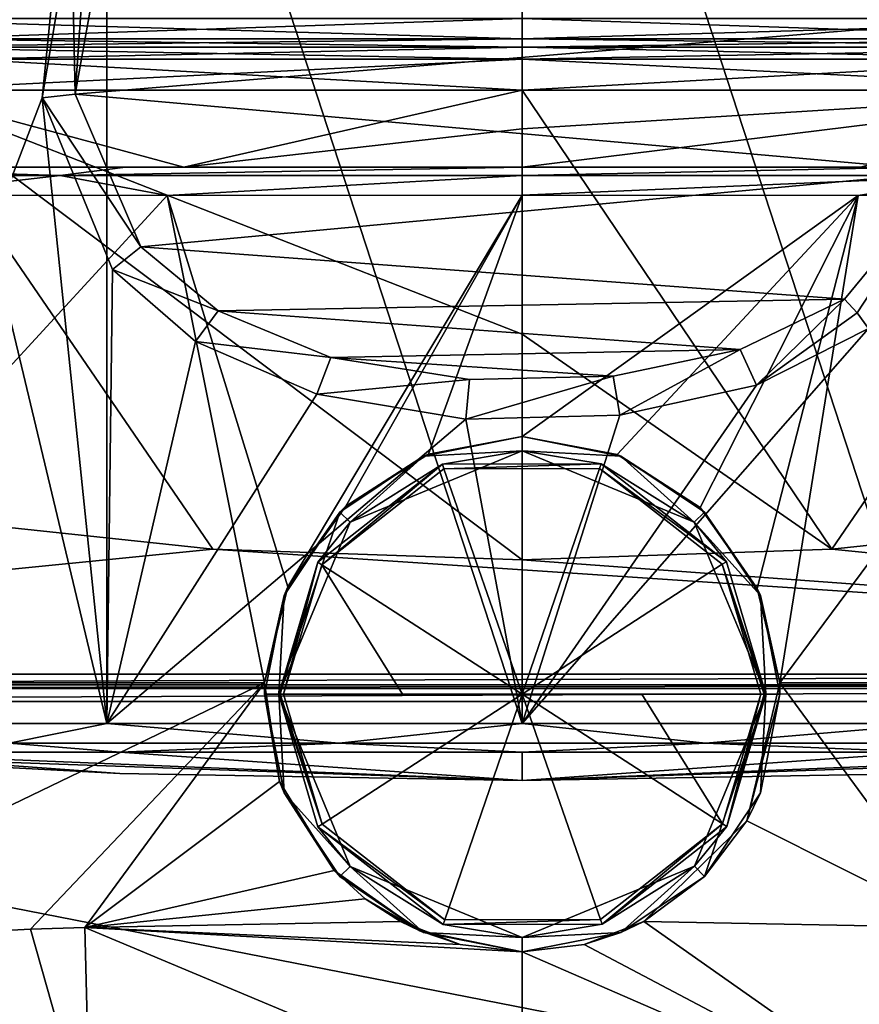
# Model space of a CAD drawing. Units: millimetres. Extents: x -82 to 82, y -70 to 10.
# Drawn here: x -9 to 6, y -48 to -31 of the extents above; entities that cross this region are included whole.
import ezdxf

# ---------------------------------------------------------------- set-up
doc = ezdxf.new("R2010")
doc.units = ezdxf.units.MM
doc.header["$LTSCALE"] = 65.185185
for name, color, linetype in [('10', 7, 'CONTINUOUS'), ('11', 7, 'CONTINUOUS'), ('12', 7, 'CONTINUOUS'), ('143', 7, 'CONTINUOUS'), ('144', 7, 'CONTINUOUS'), ('147', 7, 'CONTINUOUS'), ('151', 7, 'CONTINUOUS'), ('152', 7, 'CONTINUOUS'), ('154', 7, 'CONTINUOUS'), ('159', 7, 'CONTINUOUS'), ('160', 7, 'CONTINUOUS'), ('161', 7, 'CONTINUOUS'), ('177', 7, 'CONTINUOUS'), ('181', 7, 'CONTINUOUS'), ('184', 7, 'CONTINUOUS'), ('193', 7, 'CONTINUOUS'), ('194', 7, 'CONTINUOUS'), ('195', 7, 'CONTINUOUS'), ('196', 7, 'CONTINUOUS'), ('197', 7, 'CONTINUOUS'), ('198', 7, 'CONTINUOUS'), ('199', 7, 'CONTINUOUS'), ('2', 7, 'CONTINUOUS'), ('200', 7, 'CONTINUOUS'), ('201', 7, 'CONTINUOUS'), ('208', 7, 'CONTINUOUS'), ('211', 7, 'CONTINUOUS'), ('214', 7, 'CONTINUOUS'), ('215', 7, 'CONTINUOUS'), ('216', 7, 'CONTINUOUS'), ('217', 7, 'CONTINUOUS'), ('218', 7, 'CONTINUOUS'), ('3', 7, 'CONTINUOUS'), ('4', 7, 'CONTINUOUS'), ('5', 7, 'CONTINUOUS'), ('6', 7, 'CONTINUOUS'), ('7', 7, 'CONTINUOUS')]:
    doc.layers.add(name, color=color, linetype=linetype)

msp = doc.modelspace()

# ---------------------------------------------------------------- linework, layer by layer
at = {"layer": '10', "color": 254, "linetype": 'Continuous', "true_color": 0xe6e6e6}
for points in [[(7.769, -30.741, 24.964), (-7.322, -29.316, 24.696), (6.579, -28.226, 24.299), (7.769, -30.741, 24.964)], [(-7.8, -32.02, 24.983), (-7.322, -29.316, 24.696), (7.769, -30.741, 24.964), (-7.8, -32.02, 24.983)], [(7.464, -33.369, 24.779), (-7.8, -32.02, 24.983), (7.769, -30.741, 24.964), (7.464, -33.369, 24.779)], [(-6.659, -34.683, 24.34), (-7.8, -32.02, 24.983), (7.464, -33.369, 24.779), (-6.659, -34.683, 24.34)], [(5.628, -35.599, 23.87), (-6.659, -34.683, 24.34), (7.464, -33.369, 24.779), (5.628, -35.599, 23.87)], [(-5.308, -35.803, 23.744), (-6.659, -34.683, 24.34), (5.628, -35.599, 23.87), (-5.308, -35.803, 23.744)], [(3.805, -36.476, 23.264), (-5.308, -35.803, 23.744), (5.628, -35.599, 23.87), (3.805, -36.476, 23.264)], [(-3.339, -36.616, 23.151), (-5.308, -35.803, 23.744), (3.805, -36.476, 23.264), (-3.339, -36.616, 23.151)], [(1.586, -36.945, 22.861), (-3.339, -36.616, 23.151), (3.805, -36.476, 23.264), (1.586, -36.945, 22.861)], [(-0.918, -37.004, 22.806), (-3.339, -36.616, 23.151), (1.586, -36.945, 22.861), (-0.918, -37.004, 22.806)]]:
    msp.add_3dface(points, dxfattribs=at)
at = {"layer": '11', "color": 254, "linetype": 'Continuous', "true_color": 0xe6e6e6}
for points in [[(5.628, -35.599, 23.87), (7.464, -33.369, 24.779), (5.849, -35.84, 23.792), (5.628, -35.599, 23.87)], [(7.464, -33.369, 24.779), (6.044, -36.111, 23.82), (5.849, -35.84, 23.792), (7.464, -33.369, 24.779)]]:
    msp.add_3dface(points, dxfattribs=at)
at = {"layer": '12', "color": 254, "linetype": 'Continuous', "true_color": 0xe6e6e6}
for points in [[(-8.377, -32.085, 25.165), (-7.864, -29.043, 24.818), (-7.8, -32.02, 24.983), (-8.377, -32.085, 25.165)], [(-7.8, -32.02, 24.983), (-7.864, -29.043, 24.818), (-7.607, -29.187, 24.711), (-7.8, -32.02, 24.983)], [(-7.322, -29.316, 24.696), (-7.8, -32.02, 24.983), (-7.607, -29.187, 24.711), (-7.322, -29.316, 24.696)], [(-8.377, -32.085, 25.165), (-7.8, -32.02, 24.983), (-6.659, -34.683, 24.34), (-8.377, -32.085, 25.165)], [(-7.153, -35.081, 24.387), (-8.377, -32.085, 25.165), (-6.659, -34.683, 24.34), (-7.153, -35.081, 24.387)], [(-7.153, -35.081, 24.387), (-6.659, -34.683, 24.34), (-5.308, -35.803, 23.744), (-7.153, -35.081, 24.387)], [(-5.701, -36.341, 23.668), (-7.153, -35.081, 24.387), (-5.308, -35.803, 23.744), (-5.701, -36.341, 23.668)], [(4.087, -37.098, 23.088), (3.805, -36.476, 23.264), (5.628, -35.599, 23.87), (4.087, -37.098, 23.088)], [(4.087, -37.098, 23.088), (5.628, -35.599, 23.87), (5.849, -35.84, 23.792), (4.087, -37.098, 23.088)], [(-5.701, -36.341, 23.668), (-5.308, -35.803, 23.744), (-3.339, -36.616, 23.151), (-5.701, -36.341, 23.668)], [(6.044, -36.111, 23.82), (4.087, -37.098, 23.088), (5.849, -35.84, 23.792), (6.044, -36.111, 23.82)], [(-3.587, -37.255, 22.951), (-5.701, -36.341, 23.668), (-3.339, -36.616, 23.151), (-3.587, -37.255, 22.951)], [(1.704, -37.626, 22.6), (1.586, -36.945, 22.861), (3.805, -36.476, 23.264), (1.704, -37.626, 22.6)], [(4.087, -37.098, 23.088), (1.704, -37.626, 22.6), (3.805, -36.476, 23.264), (4.087, -37.098, 23.088)], [(-3.587, -37.255, 22.951), (-3.339, -36.616, 23.151), (-0.918, -37.004, 22.806), (-3.587, -37.255, 22.951)], [(1.704, -37.626, 22.6), (-0.986, -37.692, 22.534), (1.586, -36.945, 22.861), (1.704, -37.626, 22.6)], [(-0.986, -37.692, 22.534), (-0.918, -37.004, 22.806), (1.586, -36.945, 22.861), (-0.986, -37.692, 22.534)], [(-0.986, -37.692, 22.534), (-3.587, -37.255, 22.951), (-0.918, -37.004, 22.806), (-0.986, -37.692, 22.534)]]:
    msp.add_3dface(points, dxfattribs=at)
at = {"layer": '143', "color": 254, "linetype": 'Continuous', "true_color": 0xe6e6e6}
for points in [[(-11.755, -31.2, -52.417), (0, -31.2, -55.1), (0, -31.2, -54.052), (-11.755, -31.2, -52.417)], [(-11.755, -31.2, -52.417), (0, -31.2, -54.052), (-11.273, -31.2, -51.486), (-11.755, -31.2, -52.417)], [(0, -31.2, -0.9), (-11.755, -31.2, -3.583), (0, -31.2, -1.948), (0, -31.2, -0.9)], [(0, -31.2, -1.948), (-11.755, -31.2, -3.583), (-11.273, -31.2, -4.514), (0, -31.2, -1.948)], [(0, -31.2, -55.1), (11.755, -31.2, -52.417), (0, -31.2, -54.052), (0, -31.2, -55.1)], [(11.755, -31.2, -3.583), (0, -31.2, -0.9), (0, -31.2, -1.948), (11.755, -31.2, -3.583)], [(11.273, -31.2, -4.514), (11.755, -31.2, -3.583), (0, -31.2, -1.948), (11.273, -31.2, -4.514)], [(0, -31.2, -54.052), (11.755, -31.2, -52.417), (11.273, -31.2, -51.486), (0, -31.2, -54.052)]]:
    msp.add_3dface(points, dxfattribs=at)
at = {"layer": '144', "color": 254, "linetype": 'Continuous', "true_color": 0xe6e6e6}
for points in [[(0, -30.7, -55.6), (11.975, -30.7, -52.867), (0, -31.054, -55.454), (0, -30.7, -55.6)], [(11.975, -30.7, -52.867), (10.506, -31.054, -53.364), (0, -31.054, -55.454), (11.975, -30.7, -52.867)], [(11.975, -30.7, -3.133), (0, -30.7, -0.4), (10.506, -31.054, -2.636), (11.975, -30.7, -3.133)], [(0, -30.7, -0.4), (0, -31.054, -0.546), (10.506, -31.054, -2.636), (0, -30.7, -0.4)], [(11.755, -31.2, -52.417), (0, -31.2, -55.1), (10.506, -31.054, -53.364), (11.755, -31.2, -52.417)], [(10.506, -31.054, -53.364), (0, -31.2, -55.1), (0, -31.054, -55.454), (10.506, -31.054, -53.364)], [(0, -31.2, -0.9), (11.755, -31.2, -3.583), (0, -31.054, -0.546), (0, -31.2, -0.9)], [(0, -31.054, -0.546), (11.755, -31.2, -3.583), (10.506, -31.054, -2.636), (0, -31.054, -0.546)]]:
    msp.add_3dface(points, dxfattribs=at)
at = {"layer": '147', "color": 254, "linetype": 'Continuous', "true_color": 0xe6e6e6}
for points in [[(-27.3, -42.622, -0.198), (-27.3, -53.311, -0.198), (27.3, -53.311, -0.198), (-27.3, -42.622, -0.198)], [(27.3, -42.622, -0.198), (-27.3, -42.622, -0.198), (27.3, -53.311, -0.198), (27.3, -42.622, -0.198)]]:
    msp.add_3dface(points, dxfattribs=at)
at = {"layer": '151', "color": 254, "linetype": 'Continuous', "true_color": 0xe6e6e6}
for points in [[(-11.046, -33.786, -54.027), (-6.194, -33.787, -55.517), (-14.016, -42.295, -52.871), (-11.046, -33.786, -54.027)], [(-14.016, -42.295, -52.871), (-6.194, -33.787, -55.517), (-4.496, -42.295, -55.981), (-14.016, -42.295, -52.871)], [(-6.194, -33.787, -55.517), (0, -33.786, -56.13), (-4.091, -40.621, -56.002), (-6.194, -33.787, -55.517)], [(-4.496, -42.295, -55.981), (-6.194, -33.787, -55.517), (-4.091, -40.621, -56.002), (-4.496, -42.295, -55.981)], [(-4.091, -40.621, -56.002), (0, -33.786, -56.13), (-3.079, -39.214, -56.089), (-4.091, -40.621, -56.002)], [(-3.079, -39.214, -56.089), (0, -33.786, -56.13), (-1.634, -38.303, -56.177), (-3.079, -39.214, -56.089)], [(0, -33.786, -56.13), (0, -37.995, -56.211), (-1.634, -38.303, -56.177), (0, -33.786, -56.13)]]:
    msp.add_3dface(points, dxfattribs=at)
at = {"layer": '152', "color": 254, "linetype": 'Continuous', "true_color": 0xe6e6e6}
for points in [[(-14.016, -42.295, -52.871), (-4.496, -42.295, -55.981), (-14.001, -46.881, -53.256), (-14.016, -42.295, -52.871)], [(-14.001, -46.881, -53.256), (-4.496, -42.295, -55.981), (-8.584, -46.599, -55.322), (-14.001, -46.881, -53.256)], [(-8.584, -46.599, -55.322), (-4.496, -42.295, -55.981), (-7.631, -46.567, -55.557), (-8.584, -46.599, -55.322)], [(-7.631, -46.567, -55.557), (-4.496, -42.295, -55.981), (-4.234, -44.021, -56.063), (-7.631, -46.567, -55.557)], [(-3.281, -45.575, -56.211), (-7.631, -46.567, -55.557), (-4.234, -44.021, -56.063), (-3.281, -45.575, -56.211)], [(-2.74, -46.065, -56.268), (-7.631, -46.567, -55.557), (-3.281, -45.575, -56.211), (-2.74, -46.065, -56.268)], [(-2.125, -46.462, -56.317), (-7.631, -46.567, -55.557), (-2.74, -46.065, -56.268), (-2.125, -46.462, -56.317)]]:
    msp.add_3dface(points, dxfattribs=at)
at = {"layer": '154', "color": 254, "linetype": 'Continuous', "true_color": 0xe6e6e6}
for points in [[(-8.584, -46.599, -55.322), (-7.631, -46.567, -55.557), (-7.538, -50.276, -56.615), (-8.584, -46.599, -55.322)], [(-7.631, -46.567, -55.557), (-2.125, -46.462, -56.317), (-1.083, -46.863, -56.377), (-7.631, -46.567, -55.557)], [(-7.538, -50.276, -56.615), (-7.631, -46.567, -55.557), (0, -49.766, -57.081), (-7.538, -50.276, -56.615)], [(0, -49.766, -57.081), (-7.631, -46.567, -55.557), (0, -46.995, -56.401), (0, -49.766, -57.081)], [(0, -46.995, -56.401), (-7.631, -46.567, -55.557), (-1.083, -46.863, -56.377), (0, -46.995, -56.401)], [(-14.001, -46.881, -53.256), (-8.584, -46.599, -55.322), (-7.538, -50.276, -56.615), (-14.001, -46.881, -53.256)], [(-14.001, -46.881, -53.256), (-7.538, -50.276, -56.615), (-14, -50.025, -54.292), (-14.001, -46.881, -53.256)]]:
    msp.add_3dface(points, dxfattribs=at)
at = {"layer": '159', "color": 254, "linetype": 'Continuous', "true_color": 0xe6e6e6}
for points in [[(2.124, -46.462, -56.317), (7.538, -50.276, -56.615), (1.083, -46.863, -56.377), (2.124, -46.462, -56.317)], [(7.631, -46.567, -55.557), (7.538, -50.276, -56.615), (2.124, -46.462, -56.317), (7.631, -46.567, -55.557)], [(7.538, -50.276, -56.615), (0, -46.995, -56.401), (1.083, -46.863, -56.377), (7.538, -50.276, -56.615)], [(0, -49.766, -57.081), (0, -46.995, -56.401), (7.538, -50.276, -56.615), (0, -49.766, -57.081)]]:
    msp.add_3dface(points, dxfattribs=at)
at = {"layer": '160', "color": 254, "linetype": 'Continuous', "true_color": 0xe6e6e6}
for points in [[(0, -37.995, -56.211), (0, -33.786, -56.13), (5.862, -33.787, -55.583), (0, -37.995, -56.211)], [(0, -37.995, -56.211), (5.862, -33.787, -55.583), (1.66, -38.313, -56.176), (0, -37.995, -56.211)], [(1.66, -38.313, -56.176), (5.862, -33.787, -55.583), (3.106, -39.239, -56.087), (1.66, -38.313, -56.176)], [(3.106, -39.239, -56.087), (5.862, -33.787, -55.583), (4.104, -40.649, -56.001), (3.106, -39.239, -56.087)], [(5.862, -33.787, -55.583), (4.496, -42.295, -55.981), (4.104, -40.649, -56.001), (5.862, -33.787, -55.583)], [(14.016, -42.295, -52.871), (4.496, -42.295, -55.981), (10.809, -33.786, -54.124), (14.016, -42.295, -52.871)], [(10.809, -33.786, -54.124), (4.496, -42.295, -55.981), (5.862, -33.787, -55.583), (10.809, -33.786, -54.124)]]:
    msp.add_3dface(points, dxfattribs=at)
at = {"layer": '161', "color": 254, "linetype": 'Continuous', "true_color": 0xe6e6e6}
for points in [[(4.496, -42.295, -55.981), (7.631, -46.567, -55.557), (3.92, -44.705, -56.121), (4.496, -42.295, -55.981)], [(7.631, -46.567, -55.557), (4.496, -42.295, -55.981), (14.016, -42.295, -52.871), (7.631, -46.567, -55.557)], [(7.631, -46.567, -55.557), (2.124, -46.462, -56.317), (3.92, -44.705, -56.121), (7.631, -46.567, -55.557)]]:
    msp.add_3dface(points, dxfattribs=at)
at = {"layer": '177', "color": 254, "linetype": 'Continuous', "true_color": 0xe6e6e6}
for points in [[(-27.3, -42.147, -0.542), (-27.3, -42.329, -0.293), (27.3, -42.147, -0.542), (-27.3, -42.147, -0.542)], [(27.3, -42.147, -0.542), (-27.3, -42.329, -0.293), (27.3, -42.329, -0.293), (27.3, -42.147, -0.542)], [(-27.3, -42.329, -0.293), (-27.3, -42.396, -0.252), (27.3, -42.329, -0.293), (-27.3, -42.329, -0.293)], [(27.3, -42.329, -0.293), (-27.3, -42.396, -0.252), (27.3, -42.396, -0.252), (27.3, -42.329, -0.293)], [(-27.3, -42.622, -0.198), (27.3, -42.622, -0.198), (27.3, -42.396, -0.252), (-27.3, -42.622, -0.198)], [(-27.3, -42.396, -0.252), (-27.3, -42.622, -0.198), (27.3, -42.396, -0.252), (-27.3, -42.396, -0.252)]]:
    msp.add_3dface(points, dxfattribs=at)
at = {"layer": '181', "color": 254, "linetype": 'Continuous', "true_color": 0xe6e6e6}
for points in [[(0, -33.44, -55.982), (0, -33.295, -55.63), (6.927, -33.295, -54.844), (0, -33.44, -55.982)], [(8.062, -33.44, -54.908), (0, -33.44, -55.982), (6.927, -33.295, -54.844), (8.062, -33.44, -54.908)], [(5.862, -33.787, -55.583), (0, -33.786, -56.13), (8.062, -33.44, -54.908), (5.862, -33.787, -55.583)], [(0, -33.786, -56.13), (0, -33.44, -55.982), (8.062, -33.44, -54.908), (0, -33.786, -56.13)], [(10.809, -33.786, -54.124), (5.862, -33.787, -55.583), (8.062, -33.44, -54.908), (10.809, -33.786, -54.124)]]:
    msp.add_3dface(points, dxfattribs=at)
at = {"layer": '184', "color": 254, "linetype": 'Continuous', "true_color": 0xe6e6e6}
for points in [[(-8.062, -33.44, -54.907), (-15.444, -33.44, -51.494), (-12.825, -33.295, -52.646), (-8.062, -33.44, -54.907)], [(-6.923, -33.295, -54.844), (-8.062, -33.44, -54.907), (-12.825, -33.295, -52.646), (-6.923, -33.295, -54.844)], [(0, -33.295, -55.63), (0, -33.44, -55.982), (-8.062, -33.44, -54.907), (0, -33.295, -55.63)], [(0, -33.295, -55.63), (-8.062, -33.44, -54.907), (-6.923, -33.295, -54.844), (0, -33.295, -55.63)], [(-11.046, -33.786, -54.027), (-15.444, -33.44, -51.494), (-8.062, -33.44, -54.907), (-11.046, -33.786, -54.027)], [(-6.194, -33.787, -55.517), (-11.046, -33.786, -54.027), (-8.062, -33.44, -54.907), (-6.194, -33.787, -55.517)], [(0, -33.44, -55.982), (-6.194, -33.787, -55.517), (-8.062, -33.44, -54.907), (0, -33.44, -55.982)], [(0, -33.786, -56.13), (-6.194, -33.787, -55.517), (0, -33.44, -55.982), (0, -33.786, -56.13)]]:
    msp.add_3dface(points, dxfattribs=at)
at = {"layer": '193', "color": 254, "linetype": 'Continuous', "true_color": 0xe6e6e6}
for points in [[(-1.721, -38.338, -55.511), (0, -37.995, -55.511), (-0.001, -38.245, -55.511), (-1.721, -38.338, -55.511)], [(0, -37.995, -55.511), (1.721, -38.338, -55.511), (-0.001, -38.245, -55.511), (0, -37.995, -55.511)], [(-3.005, -39.492, -55.511), (-1.721, -38.338, -55.511), (-0.001, -38.245, -55.511), (-3.005, -39.492, -55.511)], [(-0.001, -38.245, -55.511), (1.721, -38.338, -55.511), (3.004, -39.49, -55.511), (-0.001, -38.245, -55.511)], [(-3.183, -39.315, -55.511), (-1.721, -38.338, -55.511), (-3.005, -39.492, -55.511), (-3.183, -39.315, -55.511)], [(1.721, -38.338, -55.511), (3.183, -39.315, -55.511), (3.004, -39.49, -55.511), (1.721, -38.338, -55.511)], [(-4.157, -40.772, -55.511), (-3.183, -39.315, -55.511), (-4.25, -42.495, -55.511), (-4.157, -40.772, -55.511)], [(-4.25, -42.495, -55.511), (-3.183, -39.315, -55.511), (-3.005, -39.492, -55.511), (-4.25, -42.495, -55.511)], [(3.183, -39.315, -55.511), (4.157, -40.772, -55.511), (3.004, -39.49, -55.511), (3.183, -39.315, -55.511)], [(4.157, -40.772, -55.511), (4.25, -42.495, -55.511), (3.004, -39.49, -55.511), (4.157, -40.772, -55.511)], [(-4.499, -42.495, -55.511), (-4.157, -40.772, -55.511), (-4.25, -42.495, -55.511), (-4.499, -42.495, -55.511)], [(4.157, -40.772, -55.511), (4.499, -42.495, -55.511), (4.25, -42.495, -55.511), (4.157, -40.772, -55.511)], [(-4.157, -44.219, -55.511), (-4.499, -42.495, -55.511), (-4.25, -42.495, -55.511), (-4.157, -44.219, -55.511)], [(-3.004, -45.501, -55.511), (-4.157, -44.219, -55.511), (-4.25, -42.495, -55.511), (-3.004, -45.501, -55.511)], [(4.25, -42.495, -55.511), (3.183, -45.676, -55.511), (3.005, -45.499, -55.511), (4.25, -42.495, -55.511)], [(4.157, -44.219, -55.511), (3.183, -45.676, -55.511), (4.25, -42.495, -55.511), (4.157, -44.219, -55.511)], [(4.499, -42.495, -55.511), (4.157, -44.219, -55.511), (4.25, -42.495, -55.511), (4.499, -42.495, -55.511)], [(-3.183, -45.676, -55.511), (-4.157, -44.219, -55.511), (-3.004, -45.501, -55.511), (-3.183, -45.676, -55.511)], [(-1.721, -46.653, -55.511), (-3.183, -45.676, -55.511), (-3.004, -45.501, -55.511), (-1.721, -46.653, -55.511)], [(0.001, -46.745, -55.511), (-1.721, -46.653, -55.511), (-3.004, -45.501, -55.511), (0.001, -46.745, -55.511)], [(3.005, -45.499, -55.511), (1.721, -46.653, -55.511), (0.001, -46.745, -55.511), (3.005, -45.499, -55.511)], [(3.183, -45.676, -55.511), (1.721, -46.653, -55.511), (3.005, -45.499, -55.511), (3.183, -45.676, -55.511)], [(0, -46.995, -55.511), (-1.721, -46.653, -55.511), (0.001, -46.745, -55.511), (0, -46.995, -55.511)], [(1.721, -46.653, -55.511), (0, -46.995, -55.511), (0.001, -46.745, -55.511), (1.721, -46.653, -55.511)]]:
    msp.add_3dface(points, dxfattribs=at)
at = {"layer": '194', "color": 254, "linetype": 'Continuous', "true_color": 0xe6e6e6}
for points in [[(0, -37.995, -56.211), (1.66, -38.313, -56.176), (0, -37.995, -55.511), (0, -37.995, -56.211)], [(0, -37.995, -55.511), (1.66, -38.313, -56.176), (1.721, -38.338, -55.511), (0, -37.995, -55.511)], [(1.66, -38.313, -56.176), (3.106, -39.239, -56.087), (1.721, -38.338, -55.511), (1.66, -38.313, -56.176)], [(3.106, -39.239, -56.087), (3.183, -39.315, -55.511), (1.721, -38.338, -55.511), (3.106, -39.239, -56.087)], [(3.106, -39.239, -56.087), (4.104, -40.649, -56.001), (3.183, -39.315, -55.511), (3.106, -39.239, -56.087)], [(4.104, -40.649, -56.001), (4.157, -40.772, -55.511), (3.183, -39.315, -55.511), (4.104, -40.649, -56.001)], [(4.104, -40.649, -56.001), (4.496, -42.295, -55.981), (4.157, -40.772, -55.511), (4.104, -40.649, -56.001)], [(4.496, -42.295, -55.981), (4.499, -42.495, -55.511), (4.157, -40.772, -55.511), (4.496, -42.295, -55.981)], [(4.496, -42.295, -55.981), (3.92, -44.705, -56.121), (4.499, -42.495, -55.511), (4.496, -42.295, -55.981)], [(3.92, -44.705, -56.121), (4.157, -44.219, -55.511), (4.499, -42.495, -55.511), (3.92, -44.705, -56.121)], [(3.92, -44.705, -56.121), (3.183, -45.676, -55.511), (4.157, -44.219, -55.511), (3.92, -44.705, -56.121)], [(3.92, -44.705, -56.121), (2.124, -46.462, -56.317), (3.183, -45.676, -55.511), (3.92, -44.705, -56.121)], [(-2.74, -46.065, -56.268), (-3.281, -45.575, -56.211), (-1.788, -46.625, -56.211), (-2.74, -46.065, -56.268)], [(2.124, -46.462, -56.317), (1.721, -46.653, -55.511), (3.183, -45.676, -55.511), (2.124, -46.462, -56.317)], [(-2.125, -46.462, -56.317), (-2.74, -46.065, -56.268), (-1.788, -46.625, -56.211), (-2.125, -46.462, -56.317)], [(-1.083, -46.863, -56.377), (-2.125, -46.462, -56.317), (-1.788, -46.625, -56.211), (-1.083, -46.863, -56.377)], [(2.124, -46.462, -56.317), (1.083, -46.863, -56.377), (1.721, -46.653, -55.511), (2.124, -46.462, -56.317)], [(0, -46.995, -56.211), (-1.083, -46.863, -56.377), (-1.788, -46.625, -56.211), (0, -46.995, -56.211)], [(1.083, -46.863, -56.377), (0, -46.995, -56.401), (1.721, -46.653, -55.511), (1.083, -46.863, -56.377)], [(1.721, -46.653, -55.511), (0, -46.995, -56.401), (0, -46.995, -56.211), (1.721, -46.653, -55.511)], [(0, -46.995, -55.511), (1.721, -46.653, -55.511), (0, -46.995, -56.211), (0, -46.995, -55.511)], [(0, -46.995, -56.401), (-1.083, -46.863, -56.377), (0, -46.995, -56.211), (0, -46.995, -56.401)]]:
    msp.add_3dface(points, dxfattribs=at)
at = {"layer": '195', "color": 254, "linetype": 'Continuous', "true_color": 0xe6e6e6}
for points in [[(-1.634, -38.303, -56.177), (0, -37.995, -56.211), (-1.721, -38.338, -55.511), (-1.634, -38.303, -56.177)], [(0, -37.995, -56.211), (0, -37.995, -55.511), (-1.721, -38.338, -55.511), (0, -37.995, -56.211)], [(-3.079, -39.214, -56.089), (-1.634, -38.303, -56.177), (-1.721, -38.338, -55.511), (-3.079, -39.214, -56.089)], [(-3.079, -39.214, -56.089), (-1.721, -38.338, -55.511), (-3.183, -39.315, -55.511), (-3.079, -39.214, -56.089)], [(-4.091, -40.621, -56.002), (-3.183, -39.315, -55.511), (-4.157, -40.772, -55.511), (-4.091, -40.621, -56.002)], [(-4.091, -40.621, -56.002), (-3.079, -39.214, -56.089), (-3.183, -39.315, -55.511), (-4.091, -40.621, -56.002)], [(-4.496, -42.295, -55.981), (-4.091, -40.621, -56.002), (-4.157, -40.772, -55.511), (-4.496, -42.295, -55.981)], [(-4.496, -42.295, -55.981), (-4.157, -40.772, -55.511), (-4.499, -42.495, -55.511), (-4.496, -42.295, -55.981)], [(-4.234, -44.021, -56.063), (-4.496, -42.295, -55.981), (-4.499, -42.495, -55.511), (-4.234, -44.021, -56.063)], [(-4.234, -44.021, -56.063), (-4.499, -42.495, -55.511), (-4.157, -44.219, -55.511), (-4.234, -44.021, -56.063)], [(-3.281, -45.575, -56.211), (-4.234, -44.021, -56.063), (-4.157, -44.219, -55.511), (-3.281, -45.575, -56.211)], [(-3.281, -45.575, -56.211), (-4.157, -44.219, -55.511), (-3.183, -45.676, -55.511), (-3.281, -45.575, -56.211)], [(-3.281, -45.575, -56.211), (-3.183, -45.676, -55.511), (-1.788, -46.625, -56.211), (-3.281, -45.575, -56.211)], [(-3.183, -45.676, -55.511), (-1.721, -46.653, -55.511), (-1.788, -46.625, -56.211), (-3.183, -45.676, -55.511)], [(-1.721, -46.653, -55.511), (0, -46.995, -55.511), (-1.788, -46.625, -56.211), (-1.721, -46.653, -55.511)], [(0, -46.995, -55.511), (0, -46.995, -56.211), (-1.788, -46.625, -56.211), (0, -46.995, -55.511)]]:
    msp.add_3dface(points, dxfattribs=at)
at = {"layer": '196', "color": 254, "linetype": 'Continuous', "true_color": 0xe6e6e6}
for points in [[(-3.004, -45.501, -55.511), (-4.25, -42.495, -55.511), (-3.565, -44.809, -56.125), (-3.004, -45.501, -55.511)], [(-3.565, -44.809, -56.125), (-4.25, -42.495, -55.511), (-4.25, -42.495, -56.125), (-3.565, -44.809, -56.125)], [(4.25, -42.495, -55.511), (3.005, -45.499, -55.511), (4.25, -42.495, -56.125), (4.25, -42.495, -55.511)], [(4.25, -42.495, -56.125), (3.005, -45.499, -55.511), (3.569, -44.803, -56.125), (4.25, -42.495, -56.125)], [(-1.38, -46.515, -56.125), (-3.004, -45.501, -55.511), (-3.565, -44.809, -56.125), (-1.38, -46.515, -56.125)], [(3.569, -44.803, -56.125), (3.005, -45.499, -55.511), (1.393, -46.511, -56.125), (3.569, -44.803, -56.125)], [(0.001, -46.745, -55.511), (-3.004, -45.501, -55.511), (-1.38, -46.515, -56.125), (0.001, -46.745, -55.511)], [(3.005, -45.499, -55.511), (0.001, -46.745, -55.511), (1.393, -46.511, -56.125), (3.005, -45.499, -55.511)], [(1.393, -46.511, -56.125), (0.001, -46.745, -55.511), (-1.38, -46.515, -56.125), (1.393, -46.511, -56.125)]]:
    msp.add_3dface(points, dxfattribs=at)
at = {"layer": '197', "color": 254, "linetype": 'Continuous', "true_color": 0xe6e6e6}
for points in [[(-2.088, -42.495, -56.449), (0, -42.495, -56.524), (-4.164, -42.495, -56.224), (-2.088, -42.495, -56.449)], [(-4.164, -42.495, -56.224), (0, -42.495, -56.524), (-3.493, -44.763, -56.224), (-4.164, -42.495, -56.224)], [(-3.493, -44.763, -56.224), (0, -42.495, -56.524), (-1.352, -46.434, -56.224), (-3.493, -44.763, -56.224)], [(-1.352, -46.434, -56.224), (0, -42.495, -56.524), (1.365, -46.43, -56.224), (-1.352, -46.434, -56.224)], [(0, -42.495, -56.524), (2.088, -42.495, -56.449), (3.497, -44.756, -56.224), (0, -42.495, -56.524)], [(1.365, -46.43, -56.224), (0, -42.495, -56.524), (3.497, -44.756, -56.224), (1.365, -46.43, -56.224)], [(2.088, -42.495, -56.449), (4.164, -42.495, -56.224), (3.497, -44.756, -56.224), (2.088, -42.495, -56.449)]]:
    msp.add_3dface(points, dxfattribs=at)
at = {"layer": '198', "color": 254, "linetype": 'Continuous', "true_color": 0xe6e6e6}
for points in [[(-3.005, -39.492, -55.511), (-0.001, -38.245, -55.511), (-1.393, -38.48, -56.125), (-3.005, -39.492, -55.511)], [(-1.393, -38.48, -56.125), (-0.001, -38.245, -55.511), (1.38, -38.476, -56.125), (-1.393, -38.48, -56.125)], [(-0.001, -38.245, -55.511), (3.004, -39.49, -55.511), (1.38, -38.476, -56.125), (-0.001, -38.245, -55.511)], [(-3.569, -40.188, -56.125), (-3.005, -39.492, -55.511), (-1.393, -38.48, -56.125), (-3.569, -40.188, -56.125)], [(1.38, -38.476, -56.125), (3.004, -39.49, -55.511), (3.565, -40.182, -56.125), (1.38, -38.476, -56.125)], [(-4.25, -42.495, -55.511), (-3.005, -39.492, -55.511), (-4.25, -42.495, -56.125), (-4.25, -42.495, -55.511)], [(-4.25, -42.495, -56.125), (-3.005, -39.492, -55.511), (-3.569, -40.188, -56.125), (-4.25, -42.495, -56.125)], [(3.004, -39.49, -55.511), (4.25, -42.495, -55.511), (3.565, -40.182, -56.125), (3.004, -39.49, -55.511)], [(4.25, -42.495, -55.511), (4.25, -42.495, -56.125), (3.565, -40.182, -56.125), (4.25, -42.495, -55.511)]]:
    msp.add_3dface(points, dxfattribs=at)
at = {"layer": '199', "color": 254, "linetype": 'Continuous', "true_color": 0xe6e6e6}
for points in [[(-1.365, -38.561, -56.224), (0, -42.495, -56.524), (-3.497, -40.235, -56.224), (-1.365, -38.561, -56.224)], [(1.352, -38.557, -56.224), (0, -42.495, -56.524), (-1.365, -38.561, -56.224), (1.352, -38.557, -56.224)], [(3.493, -40.228, -56.224), (0, -42.495, -56.524), (1.352, -38.557, -56.224), (3.493, -40.228, -56.224)], [(-2.088, -42.495, -56.449), (-4.164, -42.495, -56.224), (-3.497, -40.235, -56.224), (-2.088, -42.495, -56.449)], [(0, -42.495, -56.524), (-2.088, -42.495, -56.449), (-3.497, -40.235, -56.224), (0, -42.495, -56.524)], [(4.164, -42.495, -56.224), (0, -42.495, -56.524), (3.493, -40.228, -56.224), (4.164, -42.495, -56.224)], [(4.164, -42.495, -56.224), (2.088, -42.495, -56.449), (0, -42.495, -56.524), (4.164, -42.495, -56.224)]]:
    msp.add_3dface(points, dxfattribs=at)
at = {"layer": '2', "color": 254, "linetype": 'Continuous', "true_color": 0xe6e6e6}
for points in [[(-12.557, -20.8, 29.75), (-7.25, -20.8, 24.443), (-12.557, -43.008, 29.75), (-12.557, -20.8, 29.75)], [(-12.557, -43.008, 29.75), (-7.25, -20.8, 24.443), (-8.377, -32.085, 25.165), (-12.557, -43.008, 29.75)], [(-7.25, -20.8, 24.443), (-7.864, -29.043, 24.818), (-8.377, -32.085, 25.165), (-7.25, -20.8, 24.443)], [(-7.25, -43.008, 24.443), (-12.557, -43.008, 29.75), (-8.377, -32.085, 25.165), (-7.25, -43.008, 24.443)], [(-7.153, -35.081, 24.387), (-7.25, -43.008, 24.443), (-8.377, -32.085, 25.165), (-7.153, -35.081, 24.387)], [(-5.701, -36.341, 23.668), (-7.25, -43.008, 24.443), (-7.153, -35.081, 24.387), (-5.701, -36.341, 23.668)], [(7.25, -43.008, 24.443), (0, -43.008, 22.5), (6.044, -36.111, 23.82), (7.25, -43.008, 24.443)], [(6.044, -36.111, 23.82), (0, -43.008, 22.5), (4.087, -37.098, 23.088), (6.044, -36.111, 23.82)], [(-3.587, -37.255, 22.951), (-7.25, -43.008, 24.443), (-5.701, -36.341, 23.668), (-3.587, -37.255, 22.951)], [(4.087, -37.098, 23.088), (0, -43.008, 22.5), (1.704, -37.626, 22.6), (4.087, -37.098, 23.088)], [(-0.986, -37.692, 22.534), (-7.25, -43.008, 24.443), (-3.587, -37.255, 22.951), (-0.986, -37.692, 22.534)], [(1.704, -37.626, 22.6), (0, -43.008, 22.5), (-0.986, -37.692, 22.534), (1.704, -37.626, 22.6)], [(0, -43.008, 22.5), (-7.25, -43.008, 24.443), (-0.986, -37.692, 22.534), (0, -43.008, 22.5)]]:
    msp.add_3dface(points, dxfattribs=at)
at = {"layer": '200', "color": 254, "linetype": 'Continuous', "true_color": 0xe6e6e6}
for points in [[(-3.569, -40.188, -56.125), (-1.393, -38.48, -56.125), (-3.497, -40.235, -56.224), (-3.569, -40.188, -56.125)], [(-1.393, -38.48, -56.125), (-1.365, -38.561, -56.224), (-3.497, -40.235, -56.224), (-1.393, -38.48, -56.125)], [(-1.393, -38.48, -56.125), (1.38, -38.476, -56.125), (-1.365, -38.561, -56.224), (-1.393, -38.48, -56.125)], [(1.38, -38.476, -56.125), (1.352, -38.557, -56.224), (-1.365, -38.561, -56.224), (1.38, -38.476, -56.125)], [(1.38, -38.476, -56.125), (3.565, -40.182, -56.125), (1.352, -38.557, -56.224), (1.38, -38.476, -56.125)], [(3.565, -40.182, -56.125), (3.493, -40.228, -56.224), (1.352, -38.557, -56.224), (3.565, -40.182, -56.125)], [(-4.25, -42.495, -56.125), (-3.569, -40.188, -56.125), (-4.226, -42.495, -56.19), (-4.25, -42.495, -56.125)], [(-3.569, -40.188, -56.125), (-4.164, -42.495, -56.224), (-4.226, -42.495, -56.19), (-3.569, -40.188, -56.125)], [(-4.164, -42.495, -56.224), (-3.569, -40.188, -56.125), (-3.497, -40.235, -56.224), (-4.164, -42.495, -56.224)], [(3.565, -40.182, -56.125), (4.25, -42.495, -56.125), (3.493, -40.228, -56.224), (3.565, -40.182, -56.125)], [(3.493, -40.228, -56.224), (4.25, -42.495, -56.125), (4.226, -42.495, -56.19), (3.493, -40.228, -56.224)], [(4.164, -42.495, -56.224), (3.493, -40.228, -56.224), (4.226, -42.495, -56.19), (4.164, -42.495, -56.224)]]:
    msp.add_3dface(points, dxfattribs=at)
at = {"layer": '201', "color": 254, "linetype": 'Continuous', "true_color": 0xe6e6e6}
for points in [[(-3.565, -44.809, -56.125), (-4.25, -42.495, -56.125), (-3.493, -44.763, -56.224), (-3.565, -44.809, -56.125)], [(-3.493, -44.763, -56.224), (-4.25, -42.495, -56.125), (-4.226, -42.495, -56.19), (-3.493, -44.763, -56.224)], [(-4.164, -42.495, -56.224), (-3.493, -44.763, -56.224), (-4.226, -42.495, -56.19), (-4.164, -42.495, -56.224)], [(4.164, -42.495, -56.224), (3.569, -44.803, -56.125), (3.497, -44.756, -56.224), (4.164, -42.495, -56.224)], [(4.25, -42.495, -56.125), (3.569, -44.803, -56.125), (4.226, -42.495, -56.19), (4.25, -42.495, -56.125)], [(3.569, -44.803, -56.125), (4.164, -42.495, -56.224), (4.226, -42.495, -56.19), (3.569, -44.803, -56.125)], [(-3.565, -44.809, -56.125), (-3.493, -44.763, -56.224), (-1.352, -46.434, -56.224), (-3.565, -44.809, -56.125)], [(-1.38, -46.515, -56.125), (-3.565, -44.809, -56.125), (-1.352, -46.434, -56.224), (-1.38, -46.515, -56.125)], [(1.393, -46.511, -56.125), (1.365, -46.43, -56.224), (3.497, -44.756, -56.224), (1.393, -46.511, -56.125)], [(3.569, -44.803, -56.125), (1.393, -46.511, -56.125), (3.497, -44.756, -56.224), (3.569, -44.803, -56.125)], [(1.393, -46.511, -56.125), (-1.38, -46.515, -56.125), (1.365, -46.43, -56.224), (1.393, -46.511, -56.125)], [(-1.38, -46.515, -56.125), (-1.352, -46.434, -56.224), (1.365, -46.43, -56.224), (-1.38, -46.515, -56.125)]]:
    msp.add_3dface(points, dxfattribs=at)
at = {"layer": '208', "linetype": 'Continuous'}
for points in [[(-6.923, -33.295, -54.844), (-12.825, -33.295, -52.646), (-11.47, -33.295, -49.874), (-6.923, -33.295, -54.844)], [(-5.905, -33.295, -51.982), (-6.923, -33.295, -54.844), (-11.47, -33.295, -49.874), (-5.905, -33.295, -51.982)], [(0, -33.295, -55.63), (-6.923, -33.295, -54.844), (0, -33.295, -52.699), (0, -33.295, -55.63)], [(0, -33.295, -52.699), (-6.923, -33.295, -54.844), (-5.905, -33.295, -51.982), (0, -33.295, -52.699)], [(6.927, -33.295, -54.844), (0, -33.295, -55.63), (5.905, -33.295, -51.982), (6.927, -33.295, -54.844)], [(0, -33.295, -55.63), (0, -33.295, -52.699), (5.905, -33.295, -51.982), (0, -33.295, -55.63)]]:
    msp.add_3dface(points, dxfattribs=at)
at = {"layer": '211', "linetype": 'Continuous'}
for points in [[(-10.546, -39.418, -8.873), (-27.3, -42.147, -0.542), (-5.402, -39.964, -7.206), (-10.546, -39.418, -8.873)], [(5.402, -39.964, -7.206), (27.3, -42.147, -0.542), (10.546, -39.418, -8.873), (5.402, -39.964, -7.206)], [(-27.3, -42.147, -0.542), (27.3, -42.147, -0.542), (-5.402, -39.964, -7.206), (-27.3, -42.147, -0.542)], [(-5.402, -39.964, -7.206), (27.3, -42.147, -0.542), (0, -40.149, -6.641), (-5.402, -39.964, -7.206)], [(0, -40.149, -6.641), (27.3, -42.147, -0.542), (5.402, -39.964, -7.206), (0, -40.149, -6.641)]]:
    msp.add_3dface(points, dxfattribs=at)
at = {"layer": '214', "linetype": 'Continuous'}
for points in [[(-11.975, -30.7, -52.867), (0, -30.7, -55.6), (-10.506, -31.054, -53.364), (-11.975, -30.7, -52.867)], [(0, -31.054, -0.546), (0, -30.7, -0.4), (-11.975, -30.7, -3.133), (0, -31.054, -0.546)], [(0, -31.054, -0.546), (-11.975, -30.7, -3.133), (-10.506, -31.054, -2.636), (0, -31.054, -0.546)], [(0, -30.7, -55.6), (0, -31.054, -55.454), (-10.506, -31.054, -53.364), (0, -30.7, -55.6)], [(0, -31.2, -55.1), (-11.755, -31.2, -52.417), (0, -31.054, -55.454), (0, -31.2, -55.1)], [(0, -31.054, -55.454), (-11.755, -31.2, -52.417), (-10.506, -31.054, -53.364), (0, -31.054, -55.454)], [(-11.755, -31.2, -3.583), (0, -31.2, -0.9), (-10.506, -31.054, -2.636), (-11.755, -31.2, -3.583)], [(0, -31.2, -0.9), (0, -31.054, -0.546), (-10.506, -31.054, -2.636), (0, -31.2, -0.9)]]:
    msp.add_3dface(points, dxfattribs=at)
at = {"layer": '215', "color": 254, "linetype": 'Continuous', "true_color": 0xe6e6e6}
for points in [[(-5.905, -33.295, -51.982), (-11.47, -33.295, -49.874), (-10.883, -31.951, -50.6), (-5.905, -33.295, -51.982)], [(0, -31.951, -53.084), (-5.905, -33.295, -51.982), (-10.883, -31.951, -50.6), (0, -31.951, -53.084)], [(-10.546, -39.418, -8.873), (-5.402, -39.964, -7.206), (-10.883, -31.951, -5.4), (-10.546, -39.418, -8.873)], [(-5.402, -39.964, -7.206), (0, -40.149, -6.641), (-10.883, -31.951, -5.4), (-5.402, -39.964, -7.206)], [(-10.883, -31.951, -5.4), (0, -40.149, -6.641), (0, -36.213, -4.42), (-10.883, -31.951, -5.4)], [(0, -31.951, -2.916), (-10.883, -31.951, -5.4), (0, -36.213, -4.42), (0, -31.951, -2.916)], [(0, -32.626, -52.9), (-5.905, -33.295, -51.982), (0, -31.951, -53.084), (0, -32.626, -52.9)], [(0, -33.295, -52.699), (-5.905, -33.295, -51.982), (0, -32.626, -52.9), (0, -33.295, -52.699)]]:
    msp.add_3dface(points, dxfattribs=at)
at = {"layer": '216', "color": 254, "linetype": 'Continuous', "true_color": 0xe6e6e6}
for points in [[(5.905, -33.295, -51.982), (0, -33.295, -52.699), (10.883, -31.951, -50.6), (5.905, -33.295, -51.982)], [(0, -33.295, -52.699), (0, -32.626, -52.9), (10.883, -31.951, -50.6), (0, -33.295, -52.699)], [(5.402, -39.964, -7.206), (0, -31.951, -2.916), (0, -36.213, -4.42), (5.402, -39.964, -7.206)], [(0, -31.951, -2.916), (5.402, -39.964, -7.206), (10.883, -31.951, -5.4), (0, -31.951, -2.916)], [(0, -32.626, -52.9), (0, -31.951, -53.084), (10.883, -31.951, -50.6), (0, -32.626, -52.9)], [(5.402, -39.964, -7.206), (10.546, -39.418, -8.873), (10.883, -31.951, -5.4), (5.402, -39.964, -7.206)], [(0, -40.149, -6.641), (5.402, -39.964, -7.206), (0, -36.213, -4.42), (0, -40.149, -6.641)]]:
    msp.add_3dface(points, dxfattribs=at)
at = {"layer": '217', "color": 254, "linetype": 'Continuous', "true_color": 0xe6e6e6}
for points in [[(-11.273, -31.2, -51.486), (0, -31.2, -54.052), (-9.735, -31.41, -51.503), (-11.273, -31.2, -51.486)], [(0, -31.2, -1.948), (-11.273, -31.2, -4.514), (0, -31.41, -2.56), (0, -31.2, -1.948)], [(0, -31.41, -2.56), (-11.273, -31.2, -4.514), (-9.735, -31.41, -4.497), (0, -31.41, -2.56)], [(-9.735, -31.41, -51.503), (0, -31.2, -54.052), (0, -31.41, -53.44), (-9.735, -31.41, -51.503)], [(0, -31.951, -53.084), (-10.883, -31.951, -50.6), (0, -31.41, -53.44), (0, -31.951, -53.084)], [(-10.883, -31.951, -50.6), (-9.735, -31.41, -51.503), (0, -31.41, -53.44), (-10.883, -31.951, -50.6)], [(-10.883, -31.951, -5.4), (0, -31.951, -2.916), (-9.735, -31.41, -4.497), (-10.883, -31.951, -5.4)], [(0, -31.951, -2.916), (0, -31.41, -2.56), (-9.735, -31.41, -4.497), (0, -31.951, -2.916)]]:
    msp.add_3dface(points, dxfattribs=at)
at = {"layer": '218', "color": 254, "linetype": 'Continuous', "true_color": 0xe6e6e6}
for points in [[(0, -31.2, -54.052), (11.273, -31.2, -51.486), (0, -31.41, -53.44), (0, -31.2, -54.052)], [(0, -31.41, -53.44), (11.273, -31.2, -51.486), (9.735, -31.41, -51.503), (0, -31.41, -53.44)], [(11.273, -31.2, -4.514), (0, -31.2, -1.948), (9.735, -31.41, -4.497), (11.273, -31.2, -4.514)], [(0, -31.2, -1.948), (0, -31.41, -2.56), (9.735, -31.41, -4.497), (0, -31.2, -1.948)], [(10.883, -31.951, -50.6), (0, -31.951, -53.084), (9.735, -31.41, -51.503), (10.883, -31.951, -50.6)], [(0, -31.951, -53.084), (0, -31.41, -53.44), (9.735, -31.41, -51.503), (0, -31.951, -53.084)], [(0, -31.951, -2.916), (10.883, -31.951, -5.4), (0, -31.41, -2.56), (0, -31.951, -2.916)], [(0, -31.41, -2.56), (10.883, -31.951, -5.4), (9.735, -31.41, -4.497), (0, -31.41, -2.56)]]:
    msp.add_3dface(points, dxfattribs=at)
at = {"layer": '3', "color": 254, "linetype": 'Continuous', "true_color": 0xe6e6e6}
for points in [[(-12.557, -43.008, 29.75), (-7.25, -43.008, 24.443), (-8.957, -43.349, 25.768), (-12.557, -43.008, 29.75)], [(-8.957, -43.349, 25.768), (-7.25, -43.008, 24.443), (-3.197, -43.349, 22.994), (-8.957, -43.349, 25.768)], [(-7.25, -43.008, 24.443), (0, -43.008, 22.5), (-3.197, -43.349, 22.994), (-7.25, -43.008, 24.443)], [(-3.197, -43.349, 22.994), (0, -43.008, 22.5), (3.197, -43.349, 22.994), (-3.197, -43.349, 22.994)], [(0, -43.008, 22.5), (7.25, -43.008, 24.443), (3.197, -43.349, 22.994), (0, -43.008, 22.5)], [(3.197, -43.349, 22.994), (7.25, -43.008, 24.443), (8.957, -43.349, 25.768), (3.197, -43.349, 22.994)], [(-12.155, -43.507, 29.982), (-8.957, -43.349, 25.768), (-7.018, -43.507, 24.845), (-12.155, -43.507, 29.982)], [(-8.957, -43.349, 25.768), (-3.197, -43.349, 22.994), (-7.018, -43.507, 24.845), (-8.957, -43.349, 25.768)], [(-7.018, -43.507, 24.845), (-3.197, -43.349, 22.994), (0, -43.507, 22.965), (-7.018, -43.507, 24.845)], [(-3.197, -43.349, 22.994), (3.197, -43.349, 22.994), (0, -43.507, 22.965), (-3.197, -43.349, 22.994)], [(0, -43.507, 22.965), (3.197, -43.349, 22.994), (7.018, -43.507, 24.845), (0, -43.507, 22.965)], [(3.197, -43.349, 22.994), (8.957, -43.349, 25.768), (7.018, -43.507, 24.845), (3.197, -43.349, 22.994)]]:
    msp.add_3dface(points, dxfattribs=at)
at = {"layer": '4', "color": 254, "linetype": 'Continuous', "true_color": 0xe6e6e6}
for points in [[(-14.035, -43.507, 37), (-12.155, -43.507, 29.982), (-7.022, -43.877, 37), (-14.035, -43.507, 37)], [(-12.155, -43.507, 29.982), (-7.018, -43.507, 24.845), (0, -44, 37), (-12.155, -43.507, 29.982)], [(-12.155, -43.507, 29.982), (0, -44, 37), (-7.022, -43.877, 37), (-12.155, -43.507, 29.982)], [(-7.018, -43.507, 24.845), (0, -43.507, 22.965), (0, -44, 37), (-7.018, -43.507, 24.845)], [(12.155, -43.507, 29.982), (14.035, -43.507, 37), (0, -44, 37), (12.155, -43.507, 29.982)], [(0, -44, 37), (14.035, -43.507, 37), (7.022, -43.877, 37), (0, -44, 37)], [(0, -43.507, 22.965), (7.018, -43.507, 24.845), (0, -44, 37), (0, -43.507, 22.965)], [(7.018, -43.507, 24.845), (12.155, -43.507, 29.982), (0, -44, 37), (7.018, -43.507, 24.845)]]:
    msp.add_3dface(points, dxfattribs=at)
at = {"layer": '5', "color": 254, "linetype": 'Continuous', "true_color": 0xe6e6e6}
for points in [[(-12.557, -43.008, 44.25), (-7.25, -43.008, 49.557), (-12.557, -20.8, 44.25), (-12.557, -43.008, 44.25)], [(-12.557, -20.8, 44.25), (-7.25, -43.008, 49.557), (-7.25, -20.8, 49.557), (-12.557, -20.8, 44.25)], [(-7.25, -43.008, 49.557), (0, -43.008, 51.5), (-7.25, -20.8, 49.557), (-7.25, -43.008, 49.557)], [(-7.25, -20.8, 49.557), (0, -43.008, 51.5), (0, -20.8, 51.5), (-7.25, -20.8, 49.557)], [(0, -43.008, 51.5), (7.25, -43.008, 49.557), (0, -20.8, 51.5), (0, -43.008, 51.5)], [(0, -20.8, 51.5), (7.25, -43.008, 49.557), (7.25, -20.8, 49.557), (0, -20.8, 51.5)]]:
    msp.add_3dface(points, dxfattribs=at)
at = {"layer": '6', "color": 254, "linetype": 'Continuous', "true_color": 0xe6e6e6}
for points in [[(-7.25, -43.008, 49.557), (-12.557, -43.008, 44.25), (-8.957, -43.349, 48.232), (-7.25, -43.008, 49.557)], [(-3.197, -43.349, 51.006), (-7.25, -43.008, 49.557), (-8.957, -43.349, 48.232), (-3.197, -43.349, 51.006)], [(0, -43.008, 51.5), (-7.25, -43.008, 49.557), (-3.197, -43.349, 51.006), (0, -43.008, 51.5)], [(3.197, -43.349, 51.006), (0, -43.008, 51.5), (-3.197, -43.349, 51.006), (3.197, -43.349, 51.006)], [(7.25, -43.008, 49.557), (0, -43.008, 51.5), (3.197, -43.349, 51.006), (7.25, -43.008, 49.557)], [(8.957, -43.349, 48.232), (7.25, -43.008, 49.557), (3.197, -43.349, 51.006), (8.957, -43.349, 48.232)], [(-7.018, -43.507, 49.155), (-8.957, -43.349, 48.232), (-12.155, -43.507, 44.018), (-7.018, -43.507, 49.155)], [(-3.197, -43.349, 51.006), (-8.957, -43.349, 48.232), (-7.018, -43.507, 49.155), (-3.197, -43.349, 51.006)], [(0, -43.507, 51.035), (-3.197, -43.349, 51.006), (-7.018, -43.507, 49.155), (0, -43.507, 51.035)], [(3.197, -43.349, 51.006), (-3.197, -43.349, 51.006), (0, -43.507, 51.035), (3.197, -43.349, 51.006)], [(7.018, -43.507, 49.155), (3.197, -43.349, 51.006), (0, -43.507, 51.035), (7.018, -43.507, 49.155)], [(8.957, -43.349, 48.232), (3.197, -43.349, 51.006), (7.018, -43.507, 49.155), (8.957, -43.349, 48.232)]]:
    msp.add_3dface(points, dxfattribs=at)
at = {"layer": '7', "color": 254, "linetype": 'Continuous', "true_color": 0xe6e6e6}
for points in [[(0, -44, 37), (-14.035, -43.507, 37), (-7.022, -43.877, 37), (0, -44, 37)], [(-14.035, -43.507, 37), (0, -44, 37), (-12.155, -43.507, 44.018), (-14.035, -43.507, 37)], [(0, -44, 37), (-7.018, -43.507, 49.155), (-12.155, -43.507, 44.018), (0, -44, 37)], [(0, -44, 37), (0, -43.507, 51.035), (-7.018, -43.507, 49.155), (0, -44, 37)], [(0, -44, 37), (7.022, -43.877, 37), (12.155, -43.507, 44.018), (0, -44, 37)], [(0, -44, 37), (12.155, -43.507, 44.018), (7.018, -43.507, 49.155), (0, -44, 37)], [(0, -44, 37), (7.018, -43.507, 49.155), (0, -43.507, 51.035), (0, -44, 37)]]:
    msp.add_3dface(points, dxfattribs=at)

doc.saveas('drawing.dxf')
